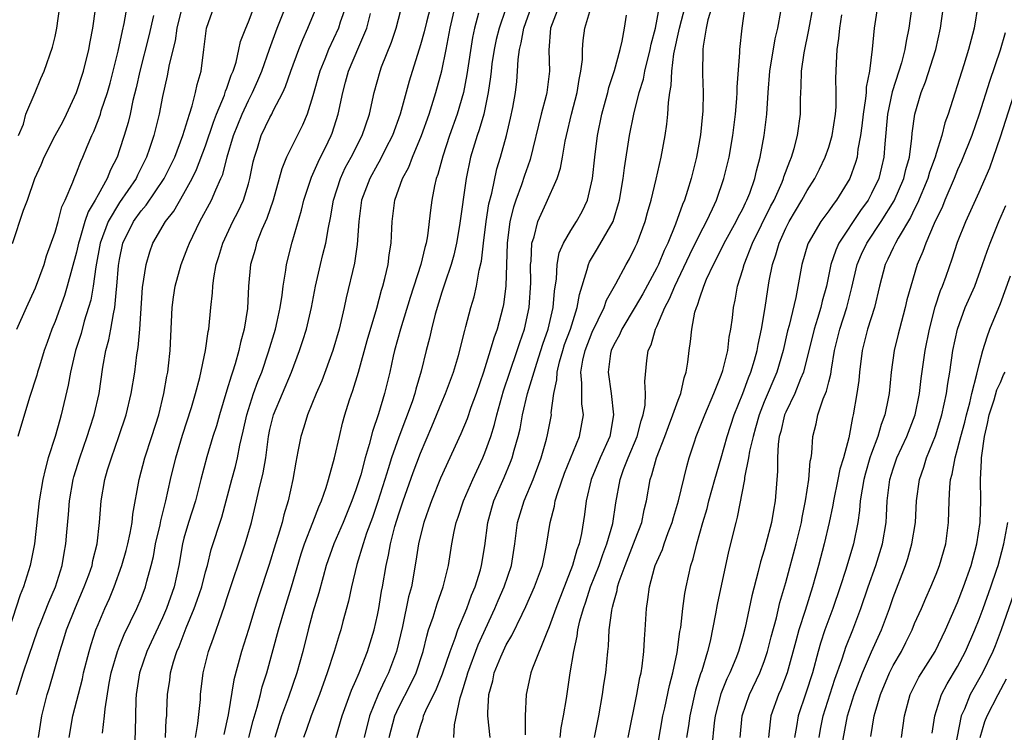
# Model space of a CAD drawing. Units: inches. Extents: x 2619000 to 2622000, y 1473000 to 1476000.
# Drawn here: x 2619222 to 2619313, y 1474205 to 1474272 of the extents above; entities that cross this region are included whole.
import ezdxf

# ---------------------------------------------------------------- set-up
doc = ezdxf.new("R2010")
doc.units = ezdxf.units.IN
doc.header["$MEASUREMENT"] = 0
doc.layers.add('LD26191473_2ft', color=179, linetype='Continuous')

msp = doc.modelspace()

# ---------------------------------------------------------------- linework, layer by layer
at = {"layer": 'LD26191473_2ft'}
for points, elevation in [([(2619223.453, 1474205), (2619223.783, 1474207), (2619224.268, 1474209), (2619224.441, 1474209.559), (2619225.431, 1474213), (2619225.827, 1474214.173), (2619226.07, 1474215), (2619226.899, 1474217.101), (2619227.725, 1474219), (2619228.141, 1474220.141), (2619228.44, 1474221), (2619228.525, 1474221.474), (2619228.906, 1474223), (2619229.127, 1474225), (2619229.277, 1474227), (2619229.63, 1474229), (2619229.889, 1474229.889), (2619230.244, 1474231), (2619230.948, 1474233), (2619231.616, 1474235), (2619232.099, 1474237), (2619232.415, 1474239), (2619232.608, 1474240.608), (2619232.724, 1474241.276), (2619232.877, 1474243), (2619233.148, 1474246.852), (2619233.466, 1474249), (2619233.812, 1474250.188), (2619234.116, 1474251), (2619235.28, 1474253), (2619236.041, 1474253.959), (2619237, 1474255.605), (2619237.763, 1474257), (2619238.169, 1474257.831), (2619239, 1474260.045), (2619239.742, 1474262.258), (2619240.033, 1474263), (2619240.772, 1474264.772), (2619240.878, 1474265.121), (2619241, 1474265.425), (2619241.393, 1474266.608), (2619241.567, 1474267), (2619241.844, 1474267.844), (2619242.117, 1474269), (2619242.261, 1474269.74), (2619242.745, 1474271), (2619243, 1474271.596), (2619243.928, 1474274.072)], 8794), ([(2619238.079, 1474205), (2619238.301, 1474206.301), (2619238.522, 1474208.523), (2619238.549, 1474209), (2619238.774, 1474211), (2619239.282, 1474213), (2619239.75, 1474214.25), (2619240.511, 1474216.511), (2619240.779, 1474217.221), (2619241, 1474217.925), (2619242.687, 1474223), (2619243.268, 1474225), (2619243.762, 1474227), (2619243.977, 1474227.977), (2619244.383, 1474229.617), (2619244.605, 1474231), (2619244.862, 1474233), (2619245, 1474233.655), (2619245.337, 1474235), (2619247.002, 1474239), (2619247.761, 1474241), (2619248.073, 1474241.927), (2619248.4, 1474243), (2619248.874, 1474245), (2619249.243, 1474247), (2619249.698, 1474249), (2619249.922, 1474249.922), (2619250.212, 1474251), (2619250.448, 1474252.448), (2619250.648, 1474253.352), (2619250.916, 1474255), (2619251.561, 1474257), (2619252.016, 1474257.984), (2619252.56, 1474259), (2619253.573, 1474261), (2619253.899, 1474261.899), (2619254.274, 1474263), (2619254.715, 1474265), (2619255.248, 1474267), (2619255.388, 1474267.388), (2619256.307, 1474269.694), (2619256.744, 1474271), (2619257.63, 1474274.369)], 8804), ([(2619260.151, 1474273.849), (2619259.557, 1474271.557), (2619259.343, 1474270.657), (2619259, 1474269.43), (2619257.949, 1474266.052), (2619257.116, 1474263), (2619256.391, 1474261), (2619255.766, 1474259.766), (2619255.266, 1474258.734), (2619255, 1474258.296), (2619254.287, 1474257), (2619253.529, 1474255), (2619253.26, 1474253), (2619253.131, 1474250.869), (2619252.868, 1474249.132), (2619252.108, 1474245.893), (2619251.921, 1474245), (2619251.439, 1474243), (2619250.856, 1474241), (2619249.829, 1474238.171), (2619249.316, 1474237), (2619248.494, 1474235), (2619248.147, 1474233.853), (2619247.868, 1474233), (2619247.609, 1474231.609), (2619247.396, 1474230.604), (2619247.126, 1474229), (2619246.696, 1474227), (2619246.304, 1474225.696), (2619246.131, 1474225), (2619245.771, 1474223.771), (2619245.518, 1474223), (2619244.926, 1474221.074), (2619243.932, 1474218.068), (2619243.593, 1474217), (2619243, 1474215.036), (2619242.357, 1474213), (2619241.64, 1474210.36), (2619241.114, 1474207.114), (2619240.716, 1474205.284)], 8806), ([(2619267.51, 1474274.49), (2619266.325, 1474271), (2619266.068, 1474269.932), (2619265.877, 1474269), (2619265.666, 1474267.666), (2619265.579, 1474267), (2619265.53, 1474266.47), (2619265.312, 1474265), (2619264.892, 1474263), (2619264.469, 1474261.531), (2619264.274, 1474261), (2619263.676, 1474259), (2619263.266, 1474257), (2619262.637, 1474252.637), (2619262.366, 1474251), (2619262.118, 1474249.882), (2619261.866, 1474249), (2619261.269, 1474247.269), (2619261, 1474246.416), (2619260.388, 1474244.388), (2619260.035, 1474243), (2619259.845, 1474242.155), (2619259.536, 1474241), (2619259.085, 1474239.085), (2619258.59, 1474237.41), (2619258.495, 1474237), (2619258.239, 1474236.239), (2619257, 1474232.947), (2619256.327, 1474231), (2619255.995, 1474230.005), (2619255.702, 1474229), (2619255.045, 1474226.955), (2619254.536, 1474225.464), (2619253.993, 1474223.993), (2619253.669, 1474223), (2619253.101, 1474221.101), (2619252.588, 1474219), (2619252.31, 1474217.69), (2619251.785, 1474215.785), (2619251.588, 1474215), (2619251.444, 1474214.556), (2619250.988, 1474212.988), (2619250.333, 1474211), (2619249.601, 1474209), (2619248.828, 1474207), (2619248.364, 1474205.636), (2619248.13, 1474205)], 8812), ([(2619288.777, 1474205), (2619288.957, 1474207), (2619289.621, 1474209), (2619290.582, 1474211), (2619291, 1474212.074), (2619291.314, 1474213), (2619291.645, 1474214.356), (2619292.132, 1474216.132), (2619292.458, 1474217.542), (2619293, 1474219.403), (2619293.976, 1474223), (2619294.468, 1474225), (2619294.541, 1474225.459), (2619294.852, 1474227), (2619295.153, 1474229), (2619295.289, 1474230.711), (2619295.361, 1474231), (2619295.432, 1474231.432), (2619295.536, 1474233), (2619295.837, 1474234.163), (2619296.004, 1474235), (2619296.49, 1474236.49), (2619296.793, 1474237.207), (2619297, 1474238.077), (2619297.196, 1474238.804), (2619297.251, 1474239.251), (2619297.553, 1474241), (2619298.034, 1474243), (2619298.685, 1474245), (2619299.153, 1474246.848), (2619299.64, 1474249), (2619300.047, 1474249.953), (2619300.549, 1474251), (2619301.9, 1474253), (2619303.086, 1474254.914), (2619303.985, 1474257), (2619304.17, 1474257.83), (2619304.51, 1474259), (2619304.751, 1474260.751), (2619304.786, 1474261.214), (2619305.021, 1474262.979), (2619305.618, 1474265), (2619306.012, 1474265.988), (2619306.969, 1474269), (2619307.414, 1474271), (2619307.838, 1474274.162)], 8840), ([(2619236.819, 1474273), (2619236.342, 1474271), (2619236.175, 1474269.825), (2619235.626, 1474267.625), (2619235.431, 1474266.569), (2619235, 1474264.648), (2619234.697, 1474263), (2619234.202, 1474261), (2619233.803, 1474259.803), (2619233.518, 1474259), (2619232.678, 1474257.322), (2619232.535, 1474257), (2619231, 1474254.764), (2619229.939, 1474253), (2619229.21, 1474251), (2619228.788, 1474248.788), (2619228.537, 1474247), (2619228.316, 1474245.684), (2619228.125, 1474245), (2619227.723, 1474243.723), (2619227.419, 1474242.581), (2619226.907, 1474241), (2619226.437, 1474239), (2619226.234, 1474237.766), (2619225.58, 1474235), (2619225.436, 1474234.564), (2619225.008, 1474233), (2619224.374, 1474231), (2619224.069, 1474229.931), (2619223.875, 1474229), (2619223.533, 1474227), (2619223.078, 1474223), (2619222.699, 1474221), (2619222.059, 1474219), (2619221.739, 1474218.261), (2619220.697, 1474215)], 8790), ([(2619221.405, 1474209), (2619221.797, 1474210.203), (2619222.028, 1474211), (2619222.55, 1474212.55), (2619223.409, 1474215), (2619223.685, 1474215.685), (2619224.408, 1474217.592), (2619225.035, 1474219), (2619225.663, 1474221), (2619225.852, 1474222.148), (2619226.01, 1474223), (2619226.089, 1474224.089), (2619226.247, 1474225.753), (2619226.337, 1474227), (2619226.692, 1474229), (2619226.754, 1474229.246), (2619227.299, 1474231), (2619228.003, 1474233), (2619228.233, 1474233.767), (2619228.641, 1474235), (2619229.093, 1474237), (2619229.445, 1474239.445), (2619229.732, 1474241), (2619230.017, 1474241.983), (2619230.201, 1474243), (2619230.427, 1474244.427), (2619230.565, 1474245), (2619230.717, 1474246.717), (2619230.763, 1474247), (2619230.908, 1474248.908), (2619231, 1474249.463), (2619231.324, 1474251), (2619232.293, 1474253), (2619233, 1474253.988), (2619233.473, 1474254.527), (2619235.155, 1474257), (2619236.136, 1474259), (2619236.907, 1474261), (2619237.505, 1474263), (2619237.768, 1474263.768), (2619238.08, 1474265), (2619238.241, 1474265.759), (2619238.588, 1474267), (2619238.859, 1474269), (2619239, 1474270.243), (2619239.104, 1474271), (2619239.813, 1474273)], 8792), ([(2619221.452, 1474243), (2619222.338, 1474245), (2619223.176, 1474246.824), (2619223.974, 1474249), (2619224.201, 1474249.799), (2619225, 1474252.024), (2619225.277, 1474253), (2619225.635, 1474254.365), (2619225.946, 1474255), (2619226.653, 1474256.653), (2619226.77, 1474257), (2619227, 1474257.532), (2619227.399, 1474258.601), (2619227.593, 1474259), (2619227.992, 1474259.993), (2619228.424, 1474261), (2619228.611, 1474261.389), (2619229, 1474262.393), (2619229.215, 1474263), (2619229.305, 1474263.305), (2619229.876, 1474265), (2619230.129, 1474265.87), (2619230.868, 1474268.868), (2619231.266, 1474270.734), (2619231.433, 1474271.432), (2619231.722, 1474273)], 8786), ([(2619221.613, 1474261), (2619222.052, 1474262.052), (2619222.279, 1474263), (2619223.14, 1474265), (2619223.675, 1474266.325), (2619223.991, 1474267), (2619224.774, 1474269.225), (2619225, 1474270.227), (2619225.156, 1474271), (2619225.459, 1474273)], 8782), ([(2619226.302, 1474205), (2619226.663, 1474207), (2619227.543, 1474210.457), (2619227.657, 1474211), (2619228.166, 1474213), (2619228.355, 1474213.645), (2619228.801, 1474215), (2619229, 1474215.504), (2619229.634, 1474217), (2619230.064, 1474217.936), (2619230.503, 1474219), (2619231.227, 1474221), (2619231.617, 1474222.383), (2619231.775, 1474223), (2619231.996, 1474223.996), (2619232.173, 1474225), (2619232.243, 1474225.757), (2619232.835, 1474229), (2619233.368, 1474231), (2619234.022, 1474233), (2619234.645, 1474235), (2619235.136, 1474237), (2619235.401, 1474238.599), (2619235.492, 1474239), (2619235.563, 1474239.563), (2619235.709, 1474241), (2619235.907, 1474245), (2619236.031, 1474245.969), (2619236.186, 1474247), (2619236.726, 1474249), (2619237.373, 1474250.627), (2619237.499, 1474251), (2619238.483, 1474253), (2619239.559, 1474255), (2619239.951, 1474255.951), (2619240.443, 1474257), (2619240.61, 1474257.39), (2619241.029, 1474259.029), (2619241.607, 1474261), (2619242.409, 1474263), (2619243, 1474264.261), (2619243.39, 1474265), (2619243.882, 1474266.118), (2619244.236, 1474267), (2619244.951, 1474269.049), (2619245.68, 1474271), (2619246.478, 1474273)], 8796), ([(2619229.408, 1474205.408), (2619229.606, 1474207), (2619229.65, 1474207.65), (2619230.038, 1474210.038), (2619230.231, 1474211), (2619230.809, 1474213), (2619231, 1474213.486), (2619231.44, 1474214.56), (2619232.622, 1474217), (2619233, 1474217.923), (2619233.407, 1474219), (2619233.533, 1474219.533), (2619233.943, 1474221), (2619234.153, 1474221.847), (2619234.356, 1474223), (2619234.768, 1474224.768), (2619234.841, 1474225.159), (2619235.243, 1474226.757), (2619235.317, 1474227), (2619235.758, 1474229), (2619236.239, 1474231), (2619236.87, 1474233.13), (2619237.707, 1474235.707), (2619238.087, 1474237), (2619238.49, 1474238.49), (2619239.013, 1474241), (2619239.242, 1474242.758), (2619239.298, 1474243), (2619239.484, 1474245), (2619239.641, 1474246.359), (2619239.672, 1474247), (2619239.771, 1474247.771), (2619240.005, 1474249), (2619240.251, 1474249.749), (2619240.614, 1474251), (2619241.56, 1474253), (2619242.052, 1474253.948), (2619242.531, 1474255), (2619243, 1474256.502), (2619243.141, 1474257), (2619243.444, 1474258.556), (2619243.553, 1474259), (2619243.834, 1474259.834), (2619244.191, 1474261), (2619245, 1474262.695), (2619245.17, 1474263), (2619245.309, 1474263.309), (2619246.187, 1474265), (2619246.441, 1474265.559), (2619246.931, 1474267), (2619247.677, 1474269), (2619248.056, 1474269.944), (2619248.534, 1474271), (2619249.364, 1474273)], 8798), ([(2619252.052, 1474273), (2619251.54, 1474271.54), (2619251.371, 1474271), (2619250.445, 1474269), (2619250.097, 1474268.097), (2619249.645, 1474267), (2619249, 1474264.684), (2619248.469, 1474263), (2619248.04, 1474261.961), (2619247, 1474259.925), (2619246.552, 1474259), (2619246.093, 1474257.907), (2619245.863, 1474257), (2619245.302, 1474255), (2619244.716, 1474253.284), (2619244.251, 1474252.251), (2619243.763, 1474251), (2619243.61, 1474250.39), (2619243.203, 1474249), (2619243.009, 1474246.991), (2619242.899, 1474244.899), (2619242.615, 1474243), (2619242.258, 1474241.742), (2619242.115, 1474241), (2619241.769, 1474239.769), (2619241.52, 1474239), (2619241.378, 1474238.622), (2619241, 1474237.311), (2619240.296, 1474235), (2619240.018, 1474233.982), (2619239.693, 1474233), (2619239.111, 1474231.112), (2619238.564, 1474229), (2619238.067, 1474227), (2619237.431, 1474225), (2619237, 1474223.544), (2619236.858, 1474223), (2619236.527, 1474221), (2619236.097, 1474219), (2619235.386, 1474217), (2619235, 1474216.122), (2619233.55, 1474213), (2619232.862, 1474211), (2619232.561, 1474209), (2619232.531, 1474208.531), (2619232.471, 1474205.529), (2619232.336, 1474203)], 8800), ([(2619243.047, 1474205), (2619243.424, 1474206.576), (2619243.805, 1474207.805), (2619244.119, 1474209), (2619244.289, 1474209.711), (2619244.702, 1474211), (2619245.792, 1474215), (2619246.376, 1474217), (2619247.001, 1474218.999), (2619247.915, 1474222.085), (2619248.219, 1474223), (2619249, 1474225), (2619249.542, 1474226.458), (2619249.796, 1474227), (2619250.238, 1474228.238), (2619250.464, 1474229), (2619251.017, 1474231.017), (2619251.459, 1474233), (2619251.765, 1474234.235), (2619251.98, 1474235), (2619252.411, 1474236.411), (2619252.708, 1474237.292), (2619253.229, 1474239), (2619254.06, 1474241.941), (2619254.946, 1474244.946), (2619255.383, 1474246.617), (2619255.512, 1474247), (2619255.704, 1474247.704), (2619255.998, 1474249), (2619256.1, 1474249.9), (2619256.283, 1474251), (2619256.348, 1474252.348), (2619256.363, 1474253), (2619256.631, 1474255), (2619257.352, 1474257), (2619257.927, 1474258.073), (2619258.277, 1474259), (2619259.111, 1474261), (2619259.81, 1474263), (2619260.439, 1474265), (2619261, 1474267.038), (2619261.399, 1474269), (2619261.784, 1474271), (2619262.231, 1474273)], 8808), ([(2619251.131, 1474205), (2619251.715, 1474207), (2619252.593, 1474209.407), (2619253, 1474210.299), (2619253.198, 1474210.802), (2619253.3, 1474211), (2619254.093, 1474213), (2619254.691, 1474215), (2619255, 1474216.375), (2619255.121, 1474217), (2619255.387, 1474218.613), (2619255.469, 1474219), (2619255.81, 1474221), (2619256.039, 1474221.961), (2619256.213, 1474223), (2619256.634, 1474224.634), (2619257, 1474225.811), (2619257.399, 1474227), (2619258.338, 1474229.662), (2619259, 1474231.454), (2619260.063, 1474233.936), (2619261, 1474236.199), (2619261.35, 1474237), (2619262.077, 1474239), (2619262.534, 1474240.534), (2619263.129, 1474242.871), (2619263.242, 1474243.242), (2619263.708, 1474245), (2619264.003, 1474245.997), (2619264.229, 1474247), (2619264.473, 1474248.473), (2619264.68, 1474249.32), (2619264.864, 1474251), (2619265.117, 1474253), (2619265.367, 1474254.634), (2619265.637, 1474255.637), (2619266.101, 1474257.899), (2619266.452, 1474259), (2619267.007, 1474261), (2619267.391, 1474262.609), (2619267.6, 1474263.6), (2619267.846, 1474265), (2619267.963, 1474266.037), (2619268.045, 1474267), (2619268.092, 1474268.092), (2619268.22, 1474269), (2619268.381, 1474269.619), (2619268.614, 1474271), (2619269.358, 1474273)], 8814), ([(2619271.872, 1474273), (2619271.124, 1474271), (2619270.945, 1474268.946), (2619271.018, 1474267), (2619270.778, 1474265), (2619270.715, 1474264.715), (2619270.248, 1474263), (2619269.231, 1474258.769), (2619269, 1474258.159), (2619268.701, 1474257.299), (2619268.417, 1474256.417), (2619267.88, 1474255), (2619267.658, 1474254.342), (2619267.334, 1474253), (2619267.068, 1474251), (2619266.947, 1474247), (2619266.724, 1474245.276), (2619266.666, 1474245), (2619266.139, 1474243), (2619265.837, 1474242.163), (2619265.507, 1474241), (2619264.868, 1474239), (2619264.191, 1474237), (2619263.711, 1474235.711), (2619263.346, 1474234.654), (2619262.768, 1474233.232), (2619260.888, 1474229.112), (2619260.023, 1474227), (2619259.769, 1474226.231), (2619259.312, 1474225), (2619259, 1474223.785), (2619258.818, 1474223), (2619258.593, 1474221.407), (2619258.165, 1474219), (2619257.909, 1474218.091), (2619257.327, 1474215.327), (2619256.785, 1474213), (2619256.042, 1474211), (2619255.684, 1474210.316), (2619255.082, 1474209), (2619254.27, 1474207), (2619253.756, 1474205)], 8816), ([(2619262.118, 1474205), (2619262.171, 1474206.171), (2619262.689, 1474208.689), (2619262.854, 1474209.146), (2619263.333, 1474210.667), (2619263.407, 1474211), (2619264.373, 1474213.627), (2619265.938, 1474217), (2619266.25, 1474217.751), (2619266.798, 1474219), (2619267.489, 1474221), (2619267.801, 1474223), (2619268.046, 1474225), (2619268.656, 1474227), (2619269.51, 1474229), (2619270.247, 1474231), (2619270.741, 1474232.741), (2619270.842, 1474233.158), (2619271.191, 1474235), (2619271.188, 1474235.188), (2619271.431, 1474237), (2619271.714, 1474238.286), (2619271.721, 1474239), (2619271.942, 1474239.942), (2619272.246, 1474241), (2619272.428, 1474241.572), (2619272.96, 1474243), (2619273.608, 1474245), (2619273.799, 1474246.201), (2619274.538, 1474248.538), (2619274.635, 1474249), (2619274.744, 1474249.256), (2619275.494, 1474250.506), (2619276.929, 1474253), (2619277.538, 1474255), (2619277.867, 1474257), (2619277.988, 1474258.013), (2619278.457, 1474261), (2619278.859, 1474263), (2619279.376, 1474265), (2619279.759, 1474266.241), (2619279.897, 1474267), (2619280.392, 1474269), (2619280.487, 1474269.513), (2619280.878, 1474271), (2619281.245, 1474273)], 8822), ([(2619265.499, 1474205), (2619265.286, 1474207), (2619265.283, 1474207.283), (2619265.357, 1474209), (2619265.73, 1474210.27), (2619265.875, 1474211), (2619266.489, 1474212.489), (2619267, 1474213.606), (2619267.521, 1474214.479), (2619268.465, 1474216.465), (2619268.824, 1474217.176), (2619269.633, 1474219), (2619270.351, 1474221), (2619270.71, 1474222.71), (2619271.066, 1474225), (2619271.478, 1474226.522), (2619271.554, 1474227), (2619271.788, 1474227.788), (2619272.421, 1474229.579), (2619273.797, 1474233), (2619274.174, 1474235), (2619274.036, 1474236.036), (2619274.021, 1474237), (2619274.033, 1474237.967), (2619273.919, 1474239), (2619274.113, 1474240.113), (2619274.322, 1474241), (2619275, 1474242.7), (2619276.116, 1474245), (2619276.331, 1474245.669), (2619277.199, 1474247.199), (2619278.143, 1474249), (2619278.455, 1474249.545), (2619279, 1474250.607), (2619279.179, 1474251), (2619279.933, 1474253), (2619280.152, 1474253.848), (2619280.491, 1474255), (2619280.954, 1474256.954), (2619281.413, 1474259), (2619281.776, 1474261), (2619281.94, 1474262.06), (2619282.033, 1474263), (2619282.081, 1474264.081), (2619282.218, 1474265), (2619282.352, 1474265.648), (2619282.406, 1474267), (2619282.599, 1474268.599), (2619283.119, 1474271), (2619283.634, 1474273)], 8824), ([(2619286.334, 1474273.666), (2619285.767, 1474271.767), (2619285.603, 1474271), (2619285.312, 1474269.312), (2619285.286, 1474269), (2619285.264, 1474266.736), (2619285.321, 1474265), (2619285.286, 1474263.286), (2619285.269, 1474263), (2619285.069, 1474261.069), (2619284.698, 1474259), (2619284.211, 1474257), (2619283.876, 1474255.876), (2619283.586, 1474255), (2619283.402, 1474254.598), (2619282.759, 1474252.759), (2619282.023, 1474251), (2619281.684, 1474250.316), (2619281.15, 1474249), (2619281, 1474248.688), (2619279.717, 1474246.284), (2619279, 1474245.055), (2619277.748, 1474243), (2619277.535, 1474242.465), (2619277, 1474241.53), (2619276.766, 1474241), (2619276.709, 1474240.709), (2619276.465, 1474239), (2619276.749, 1474237), (2619276.988, 1474235), (2619276.619, 1474233), (2619275.744, 1474231), (2619274.911, 1474229), (2619274.426, 1474227), (2619274.271, 1474225.729), (2619273.983, 1474223.983), (2619273.765, 1474223), (2619273.549, 1474222.451), (2619273.16, 1474221), (2619271.597, 1474217), (2619271, 1474215.302), (2619270.764, 1474214.764), (2619269.43, 1474211.43), (2619269.29, 1474211), (2619268.845, 1474209), (2619268.74, 1474207), (2619268.752, 1474205.248)], 8826), ([(2619272, 1474205), (2619272.105, 1474205.895), (2619272.323, 1474207), (2619272.605, 1474208.605), (2619272.954, 1474211), (2619273.267, 1474213), (2619273.593, 1474214.407), (2619273.659, 1474215), (2619273.841, 1474215.841), (2619274.168, 1474217), (2619274.396, 1474217.604), (2619274.849, 1474219), (2619275.631, 1474221), (2619275.975, 1474222.025), (2619276.366, 1474223), (2619276.916, 1474224.916), (2619277.183, 1474226.817), (2619277.588, 1474229), (2619277.913, 1474229.913), (2619278.338, 1474231), (2619279.174, 1474233), (2619279.535, 1474234.465), (2619279.727, 1474235), (2619279.924, 1474235.924), (2619279.953, 1474237), (2619279.878, 1474238.122), (2619280.082, 1474240.082), (2619280.21, 1474241), (2619280.478, 1474241.522), (2619280.884, 1474243), (2619281, 1474243.228), (2619281.761, 1474245), (2619282.195, 1474245.805), (2619282.676, 1474247), (2619284.077, 1474249.923), (2619285, 1474251.817), (2619285.616, 1474253), (2619286.177, 1474254.177), (2619286.546, 1474255), (2619287.248, 1474257), (2619287.725, 1474259), (2619288.086, 1474261), (2619288.343, 1474263), (2619288.462, 1474264.462), (2619288.493, 1474265), (2619288.494, 1474265.506), (2619288.721, 1474268.721), (2619288.718, 1474269), (2619288.934, 1474271), (2619289.226, 1474273)], 8828), ([(2619278.344, 1474205), (2619279.138, 1474209), (2619279.431, 1474210.569), (2619279.535, 1474211), (2619279.641, 1474211.641), (2619279.811, 1474213), (2619279.86, 1474214.14), (2619279.934, 1474215), (2619280.044, 1474217), (2619280.183, 1474217.817), (2619280.31, 1474219), (2619280.79, 1474220.79), (2619280.858, 1474221), (2619281, 1474221.346), (2619281.521, 1474222.479), (2619281.688, 1474223), (2619282.075, 1474224.075), (2619282.439, 1474225), (2619282.548, 1474225.452), (2619283.011, 1474227.011), (2619283.788, 1474230.212), (2619284.016, 1474231), (2619284.512, 1474232.512), (2619284.682, 1474233), (2619285.477, 1474235), (2619286.322, 1474237), (2619287, 1474238.715), (2619287.152, 1474239.152), (2619287.612, 1474241), (2619287.751, 1474242.249), (2619287.898, 1474243), (2619288.036, 1474244.037), (2619288.143, 1474245), (2619288.305, 1474245.696), (2619288.524, 1474247), (2619289, 1474248.534), (2619289.122, 1474249), (2619289.923, 1474251), (2619291.601, 1474254.399), (2619291.921, 1474255), (2619292.662, 1474256.663), (2619292.797, 1474257), (2619292.837, 1474257.163), (2619293.374, 1474258.626), (2619293.549, 1474259), (2619293.796, 1474259.795), (2619294.114, 1474261), (2619294.381, 1474263), (2619294.384, 1474264.384), (2619294.402, 1474265), (2619294.444, 1474265.556), (2619294.471, 1474267), (2619294.712, 1474268.712), (2619295.161, 1474270.838), (2619295.547, 1474273)], 8832), ([(2619301.55, 1474273), (2619301.245, 1474271), (2619301.038, 1474269.038), (2619300.799, 1474267), (2619300.498, 1474265.502), (2619300.482, 1474265), (2619300.437, 1474264.437), (2619300.195, 1474263), (2619300.086, 1474261.914), (2619299.972, 1474261), (2619299.726, 1474259.726), (2619299.646, 1474259), (2619299.507, 1474258.493), (2619298.97, 1474257), (2619297.731, 1474255), (2619297.405, 1474254.595), (2619297, 1474253.993), (2619296.279, 1474253), (2619295.098, 1474251), (2619295.07, 1474250.93), (2619294.497, 1474249), (2619293.929, 1474245.929), (2619293.322, 1474243.322), (2619293.183, 1474242.817), (2619292.766, 1474241), (2619292.177, 1474239), (2619291, 1474236.217), (2619290.52, 1474235), (2619290.2, 1474233.8), (2619289.961, 1474233), (2619289.638, 1474231.638), (2619289.541, 1474231), (2619289.168, 1474229.168), (2619289.155, 1474229), (2619288.499, 1474225.5), (2619288.353, 1474225), (2619287.689, 1474222.311), (2619286.636, 1474217.364), (2619286.482, 1474216.482), (2619285.962, 1474213.962), (2619285.719, 1474213), (2619285.182, 1474211.182), (2619285.085, 1474210.915), (2619284.61, 1474209.39), (2619284.066, 1474207), (2619283.94, 1474206.06), (2619283.764, 1474205)], 8836), ([(2619304.752, 1474273), (2619304.468, 1474271), (2619304.206, 1474269.794), (2619304.084, 1474269), (2619303.777, 1474267.777), (2619303.54, 1474267), (2619302.919, 1474265.081), (2619302.467, 1474263), (2619302.219, 1474260.219), (2619302.148, 1474259), (2619301.927, 1474258.073), (2619301.655, 1474257), (2619301, 1474255.6), (2619300.68, 1474255), (2619299.976, 1474254.024), (2619297.959, 1474251), (2619297.655, 1474250.345), (2619297.204, 1474249), (2619296.786, 1474247), (2619296.399, 1474245.601), (2619296.266, 1474245), (2619295.966, 1474243.966), (2619295.653, 1474243), (2619294.652, 1474239), (2619294.379, 1474238.379), (2619293.841, 1474237), (2619293, 1474235.255), (2619292.892, 1474235), (2619292.542, 1474233.458), (2619292.402, 1474233), (2619292.293, 1474232.293), (2619292.226, 1474231), (2619292.222, 1474229.779), (2619292.013, 1474227), (2619291.853, 1474226.147), (2619291.675, 1474225), (2619291.161, 1474223), (2619291, 1474222.424), (2619290.658, 1474221.342), (2619290.444, 1474220.444), (2619289.836, 1474218.164), (2619289.215, 1474215.215), (2619289, 1474214.393), (2619288.604, 1474213), (2619288.353, 1474212.353), (2619287.794, 1474211), (2619287.536, 1474210.464), (2619286.959, 1474209.041), (2619286.435, 1474207), (2619286.348, 1474206.348), (2619286.133, 1474204.133)], 8838), ([(2619310.882, 1474273.118), (2619310.533, 1474271), (2619310.391, 1474270.391), (2619310.019, 1474269), (2619309.593, 1474267.593), (2619308.124, 1474263), (2619307.822, 1474262.178), (2619307.531, 1474261), (2619307, 1474259.342), (2619306.906, 1474259), (2619306.397, 1474257.603), (2619306.228, 1474257), (2619305.282, 1474254.718), (2619305, 1474254.198), (2619304.611, 1474253.389), (2619303.456, 1474251.456), (2619303.21, 1474251), (2619303.151, 1474250.849), (2619303, 1474250.563), (2619302.508, 1474249.493), (2619302.247, 1474249), (2619301.72, 1474247), (2619301.255, 1474245), (2619300.622, 1474243), (2619300.116, 1474241), (2619299.871, 1474239), (2619299.805, 1474238.196), (2619299.635, 1474237), (2619299.293, 1474235), (2619299.225, 1474234.775), (2619298.863, 1474232.863), (2619298.367, 1474231), (2619298.048, 1474229.952), (2619297.863, 1474229), (2619297.434, 1474227), (2619297.378, 1474226.622), (2619297.041, 1474225), (2619296.596, 1474223), (2619296.06, 1474221), (2619295.495, 1474219), (2619294.813, 1474216.813), (2619294.215, 1474215), (2619293.952, 1474213.952), (2619293.15, 1474211), (2619292.543, 1474209.457), (2619292.334, 1474209), (2619291.629, 1474207), (2619291.547, 1474206.453), (2619291.394, 1474205)], 8842), ([(2619221.032, 1474250.968), (2619222.05, 1474254.05), (2619222.432, 1474255), (2619223.106, 1474257), (2619223.708, 1474258.292), (2619223.984, 1474259), (2619225.011, 1474261), (2619225.709, 1474262.291), (2619226.062, 1474263), (2619227, 1474264.999), (2619227.662, 1474267), (2619228.151, 1474269), (2619228.266, 1474269.734), (2619228.515, 1474271), (2619228.776, 1474272.776)], 8784), ([(2619234.176, 1474272.176), (2619233.726, 1474270.274), (2619232.887, 1474267), (2619232.556, 1474265.444), (2619232.25, 1474264.25), (2619231.984, 1474263), (2619231.79, 1474262.21), (2619231.429, 1474261), (2619231, 1474259.659), (2619230.773, 1474259), (2619230.176, 1474257.824), (2619229.854, 1474257), (2619229, 1474255.496), (2619228.736, 1474255), (2619228.088, 1474253.912), (2619227.785, 1474253), (2619227.278, 1474251.278), (2619227.184, 1474251), (2619227, 1474250.158), (2619226.142, 1474247), (2619225.883, 1474246.117), (2619225, 1474243.694), (2619224.712, 1474243), (2619224.252, 1474241.748), (2619223.999, 1474241), (2619223.538, 1474239.538), (2619223.377, 1474239), (2619223.302, 1474238.698), (2619222.614, 1474236.614), (2619221.541, 1474233)], 8788), ([(2619235.274, 1474205), (2619235.35, 1474206.65), (2619235.39, 1474207), (2619235.412, 1474207.412), (2619235.476, 1474209), (2619235.674, 1474210.326), (2619235.748, 1474211), (2619236.031, 1474212.031), (2619236.338, 1474213), (2619236.545, 1474213.455), (2619237.198, 1474215.198), (2619237.954, 1474217), (2619238.235, 1474217.765), (2619238.646, 1474219), (2619239, 1474220.39), (2619239.173, 1474221), (2619239.531, 1474222.469), (2619240.509, 1474225.491), (2619241.442, 1474229), (2619241.785, 1474230.215), (2619241.977, 1474231), (2619242.204, 1474232.204), (2619242.52, 1474233.48), (2619242.836, 1474235), (2619243.482, 1474237), (2619243.877, 1474238.123), (2619244.236, 1474239), (2619244.876, 1474240.876), (2619245.523, 1474243), (2619245.687, 1474243.686), (2619245.964, 1474245), (2619246.139, 1474246.139), (2619246.232, 1474247), (2619246.48, 1474248.48), (2619246.541, 1474249), (2619247.076, 1474251.076), (2619247.935, 1474254.065), (2619248.144, 1474255), (2619248.861, 1474257.139), (2619249, 1474257.408), (2619249.484, 1474258.516), (2619250.423, 1474260.423), (2619250.699, 1474261), (2619250.782, 1474261.218), (2619251.364, 1474263), (2619251.77, 1474265), (2619252.04, 1474265.961), (2619252.297, 1474267), (2619253.261, 1474269.261), (2619254.026, 1474271), (2619254.374, 1474272.374)], 8802), ([(2619264.404, 1474272.404), (2619264.044, 1474271), (2619263.863, 1474270.137), (2619263.321, 1474266.679), (2619263.004, 1474265), (2619262.421, 1474263), (2619261.718, 1474261), (2619261.096, 1474259.096), (2619260.628, 1474257.372), (2619260.481, 1474257), (2619260.317, 1474256.317), (2619260.06, 1474255), (2619259.935, 1474254.065), (2619259.664, 1474251.664), (2619259.549, 1474251), (2619259.424, 1474250.577), (2619259.055, 1474249), (2619258.062, 1474245.938), (2619257.147, 1474243), (2619256.596, 1474241), (2619256.465, 1474240.465), (2619256.15, 1474239), (2619255.654, 1474237), (2619255.094, 1474235.094), (2619254.536, 1474233.464), (2619254.24, 1474232.24), (2619253.862, 1474231), (2619253.446, 1474229.446), (2619253, 1474228.027), (2619252.633, 1474227), (2619251.802, 1474225), (2619250.941, 1474223), (2619250.248, 1474221), (2619249.94, 1474219.94), (2619249.548, 1474218.452), (2619249, 1474216.644), (2619248.555, 1474215), (2619248.053, 1474213), (2619247.497, 1474211), (2619246.732, 1474208.732), (2619246.085, 1474207), (2619245.455, 1474205)], 8810), ([(2619256.104, 1474205), (2619256.635, 1474207), (2619257, 1474207.802), (2619258.085, 1474209.915), (2619258.61, 1474211), (2619259.271, 1474213), (2619259.587, 1474214.413), (2619259.77, 1474215), (2619260.184, 1474216.184), (2619260.559, 1474217.441), (2619261.136, 1474219), (2619261.604, 1474221), (2619261.918, 1474223), (2619262.145, 1474224.145), (2619262.344, 1474225), (2619262.518, 1474225.482), (2619263.008, 1474227), (2619263.869, 1474229), (2619264.804, 1474231), (2619265, 1474231.472), (2619265.547, 1474233), (2619265.897, 1474234.103), (2619266.116, 1474235), (2619266.742, 1474237.258), (2619267.311, 1474239), (2619268.02, 1474241), (2619268.25, 1474241.75), (2619268.687, 1474243), (2619269.131, 1474245), (2619269.287, 1474247.287), (2619269.262, 1474249), (2619269.312, 1474249.312), (2619269.384, 1474251), (2619269.586, 1474251.586), (2619269.931, 1474253), (2619270.714, 1474254.714), (2619271.725, 1474257), (2619272.046, 1474257.954), (2619272.243, 1474259), (2619272.491, 1474260.491), (2619272.599, 1474261), (2619273.061, 1474263), (2619273.587, 1474265), (2619273.771, 1474266.229), (2619273.938, 1474267), (2619274.075, 1474268.075), (2619274.083, 1474269), (2619274.146, 1474269.854), (2619274.304, 1474271), (2619274.853, 1474272.853)], 8818), ([(2619258.708, 1474205), (2619259, 1474206.043), (2619259.247, 1474206.753), (2619259.296, 1474207), (2619259.508, 1474207.507), (2619260.497, 1474209.503), (2619261.074, 1474210.926), (2619261.76, 1474213), (2619262.234, 1474214.233), (2619262.472, 1474215), (2619263.331, 1474217), (2619263.771, 1474218.229), (2619264.111, 1474219), (2619264.601, 1474220.602), (2619264.702, 1474221), (2619265, 1474222.832), (2619265.28, 1474225), (2619265.652, 1474226.348), (2619265.844, 1474227), (2619266.808, 1474229.192), (2619267.394, 1474230.605), (2619267.538, 1474231), (2619267.719, 1474231.719), (2619268.098, 1474233), (2619268.282, 1474233.718), (2619268.51, 1474235), (2619268.968, 1474237), (2619269.827, 1474239.827), (2619270.222, 1474241), (2619270.401, 1474241.599), (2619270.888, 1474243), (2619271.354, 1474245), (2619271.477, 1474246.523), (2619271.657, 1474247.657), (2619271.726, 1474249), (2619271.922, 1474250.078), (2619272.329, 1474251), (2619273, 1474252.158), (2619273.546, 1474253), (2619274.053, 1474253.947), (2619274.544, 1474255), (2619275.008, 1474257), (2619275.243, 1474259), (2619275.499, 1474261), (2619275.897, 1474263), (2619276.241, 1474264.241), (2619276.439, 1474265), (2619276.54, 1474265.46), (2619277.067, 1474267.067), (2619277.584, 1474269), (2619277.772, 1474269.772), (2619278.006, 1474271), (2619278.197, 1474272.197)], 8820), ([(2619275.202, 1474205), (2619275.602, 1474207), (2619275.955, 1474209), (2619276.073, 1474209.927), (2619276.246, 1474211), (2619276.438, 1474213), (2619276.504, 1474213.496), (2619276.586, 1474215), (2619276.816, 1474216.816), (2619276.856, 1474217), (2619276.894, 1474217.105), (2619277, 1474217.57), (2619277.317, 1474218.683), (2619277.36, 1474219), (2619277.514, 1474219.513), (2619278.049, 1474221), (2619278.851, 1474223), (2619279, 1474223.427), (2619279.611, 1474225), (2619279.832, 1474226.168), (2619280.035, 1474227), (2619280.384, 1474229), (2619280.556, 1474229.444), (2619280.971, 1474231), (2619281.747, 1474233), (2619282.079, 1474233.921), (2619282.511, 1474235), (2619283, 1474236.387), (2619283.242, 1474237), (2619283.548, 1474238.452), (2619283.745, 1474239), (2619283.902, 1474239.902), (2619284.02, 1474241), (2619284.156, 1474241.845), (2619284.264, 1474243), (2619284.554, 1474244.553), (2619284.688, 1474245), (2619284.792, 1474245.208), (2619285, 1474245.902), (2619285.382, 1474247), (2619285.64, 1474247.64), (2619286.275, 1474249), (2619286.529, 1474249.471), (2619287.284, 1474251), (2619288.396, 1474253), (2619288.59, 1474253.41), (2619289, 1474254.177), (2619289.257, 1474254.743), (2619289.394, 1474255), (2619289.648, 1474255.648), (2619290.122, 1474257), (2619290.282, 1474257.718), (2619290.634, 1474259), (2619291.007, 1474261), (2619291.244, 1474263), (2619291.361, 1474265), (2619291.52, 1474267), (2619292.01, 1474269.99), (2619292.257, 1474271), (2619292.536, 1474272.536)], 8830), ([(2619280.87, 1474203), (2619281.577, 1474207), (2619281.75, 1474207.75), (2619282.18, 1474209.821), (2619282.493, 1474211), (2619282.889, 1474212.889), (2619283.161, 1474214.838), (2619283.236, 1474215.236), (2619283.438, 1474217), (2619283.62, 1474218.38), (2619283.736, 1474219), (2619284.179, 1474221), (2619284.39, 1474221.61), (2619284.724, 1474223), (2619285.288, 1474225), (2619285.69, 1474226.31), (2619285.86, 1474227), (2619286.419, 1474229), (2619287.001, 1474230.999), (2619287.556, 1474233), (2619288.201, 1474235), (2619289, 1474236.999), (2619289.539, 1474238.461), (2619289.771, 1474239), (2619290.111, 1474240.111), (2619290.36, 1474241), (2619290.444, 1474241.556), (2619290.754, 1474243), (2619291.083, 1474245), (2619291.332, 1474246.668), (2619291.474, 1474247.474), (2619291.774, 1474249), (2619292.095, 1474249.905), (2619292.378, 1474251), (2619293, 1474252.379), (2619293.318, 1474253), (2619294.517, 1474255), (2619295, 1474255.9), (2619295.707, 1474257), (2619296.14, 1474257.86), (2619296.688, 1474259), (2619297, 1474259.915), (2619297.326, 1474261), (2619297.622, 1474263), (2619297.682, 1474263.682), (2619297.704, 1474265), (2619297.678, 1474266.322), (2619297.727, 1474267.727), (2619297.8, 1474269), (2619297.961, 1474270.039), (2619298.043, 1474271), (2619298.227, 1474272.227)], 8834), ([(2619313.435, 1474270.565), (2619312.951, 1474268.951), (2619311.97, 1474266.031), (2619311.007, 1474262.994), (2619310.309, 1474261), (2619309.375, 1474258.625), (2619309, 1474257.801), (2619308.68, 1474257), (2619307.821, 1474255), (2619307.585, 1474254.415), (2619306.803, 1474252.803), (2619306.034, 1474251), (2619305.773, 1474250.227), (2619305.246, 1474249), (2619304.639, 1474247), (2619304.284, 1474245.716), (2619304.125, 1474245), (2619303.577, 1474243), (2619303.473, 1474242.527), (2619303.092, 1474241), (2619302.818, 1474239), (2619302.619, 1474237), (2619302.543, 1474236.543), (2619302.231, 1474235), (2619301.89, 1474234.11), (2619301.589, 1474233), (2619301, 1474231.453), (2619300.845, 1474231), (2619300.423, 1474229.577), (2619300.276, 1474229), (2619300.103, 1474228.103), (2619299.946, 1474227), (2619299.883, 1474226.117), (2619299.708, 1474225), (2619299.324, 1474223), (2619298.608, 1474220.608), (2619298.074, 1474219), (2619297.395, 1474217), (2619296.638, 1474215), (2619296.226, 1474213.774), (2619296.008, 1474213), (2619295.486, 1474211), (2619294.872, 1474209.128), (2619294.147, 1474207), (2619294.008, 1474206.007), (2619293.835, 1474205)], 8844), ([(2619296.12, 1474205), (2619296.245, 1474205.755), (2619296.477, 1474207), (2619297.578, 1474210.422), (2619298.228, 1474212.229), (2619298.462, 1474213), (2619298.6, 1474213.4), (2619299.255, 1474215), (2619300.001, 1474217), (2619300.673, 1474219), (2619301.392, 1474221), (2619302.004, 1474223), (2619302.337, 1474225), (2619302.384, 1474225.616), (2619302.451, 1474227), (2619302.69, 1474229), (2619303, 1474229.987), (2619303.358, 1474231), (2619304.282, 1474233), (2619305.036, 1474235), (2619305.453, 1474237), (2619305.614, 1474238.386), (2619305.975, 1474241), (2619306.37, 1474243), (2619306.921, 1474245.079), (2619307.414, 1474246.585), (2619307.589, 1474247), (2619307.931, 1474247.931), (2619308.485, 1474249.516), (2619309, 1474251.076), (2619309.762, 1474253), (2619311, 1474255.747), (2619311.991, 1474258.01), (2619312.353, 1474259), (2619313, 1474260.879), (2619314.479, 1474265.521)], 8846), ([(2619298.023, 1474203), (2619298.764, 1474207), (2619299.386, 1474209), (2619300.14, 1474211), (2619301, 1474212.961), (2619301.922, 1474215), (2619302.65, 1474217), (2619303, 1474218.03), (2619304.141, 1474221), (2619304.357, 1474221.643), (2619304.749, 1474223), (2619305.073, 1474225), (2619305.189, 1474227), (2619305.452, 1474229), (2619305.863, 1474230.137), (2619306.112, 1474231), (2619306.938, 1474233.062), (2619307.533, 1474235), (2619307.958, 1474237), (2619308.08, 1474237.92), (2619308.265, 1474239), (2619308.563, 1474241), (2619308.976, 1474243), (2619309.705, 1474245), (2619310.591, 1474247), (2619311.329, 1474249), (2619311.747, 1474250.253), (2619312.018, 1474251), (2619312.85, 1474253), (2619313.501, 1474254.499)], 8848), ([(2619300.92, 1474205.08), (2619301.242, 1474207), (2619301.323, 1474207.323), (2619301.811, 1474209), (2619302.656, 1474211), (2619303, 1474211.686), (2619303.765, 1474213), (2619304.184, 1474213.816), (2619304.762, 1474215), (2619305, 1474215.593), (2619305.625, 1474217), (2619306.035, 1474217.965), (2619306.506, 1474219), (2619307, 1474220.179), (2619307.325, 1474221), (2619307.895, 1474223), (2619308.153, 1474225), (2619308.204, 1474227), (2619308.269, 1474228.269), (2619308.347, 1474229), (2619308.498, 1474229.502), (2619308.759, 1474231), (2619309, 1474231.829), (2619309.295, 1474233), (2619309.66, 1474234.34), (2619309.819, 1474235), (2619310.131, 1474236.131), (2619310.328, 1474237), (2619310.802, 1474238.802), (2619311, 1474239.712), (2619311.356, 1474241), (2619311.739, 1474242.261), (2619312.012, 1474243), (2619313, 1474245.389), (2619313.936, 1474247.936)], 8850), ([(2619303.787, 1474205), (2619304.05, 1474207), (2619304.589, 1474209), (2619305.396, 1474210.604), (2619306.897, 1474213), (2619307.882, 1474215), (2619309, 1474217.548), (2619309.555, 1474219), (2619310.258, 1474221), (2619310.793, 1474223), (2619311.088, 1474225), (2619311.153, 1474227), (2619311.127, 1474229), (2619311.236, 1474230.765), (2619311.225, 1474231), (2619311.242, 1474231.242), (2619311.506, 1474233), (2619311.783, 1474234.217), (2619311.937, 1474235), (2619312.411, 1474236.411), (2619312.659, 1474237.341), (2619313, 1474238.014), (2619313.274, 1474238.727), (2619313.44, 1474239)], 8852), ([(2619306.619, 1474205.381), (2619306.868, 1474207), (2619307.515, 1474209), (2619308.023, 1474209.977), (2619309, 1474211.594), (2619309.743, 1474213), (2619310.609, 1474215), (2619311, 1474215.991), (2619311.37, 1474217), (2619312.087, 1474219), (2619312.645, 1474220.645), (2619312.762, 1474221), (2619313.312, 1474223), (2619313.675, 1474225)], 8854), ([(2619314.463, 1474219), (2619313.053, 1474215), (2619312.482, 1474213.518), (2619312.271, 1474213), (2619311.313, 1474211), (2619310.184, 1474209), (2619309.627, 1474207.627), (2619309.342, 1474207), (2619308.557, 1474203)], 8856), ([(2619311.113, 1474205), (2619311.536, 1474206.464), (2619311.762, 1474207), (2619312.783, 1474209), (2619313.558, 1474210.442)], 8858)]:
    msp.add_lwpolyline(points, dxfattribs=dict(at, elevation=elevation))

doc.saveas('drawing.dxf')
